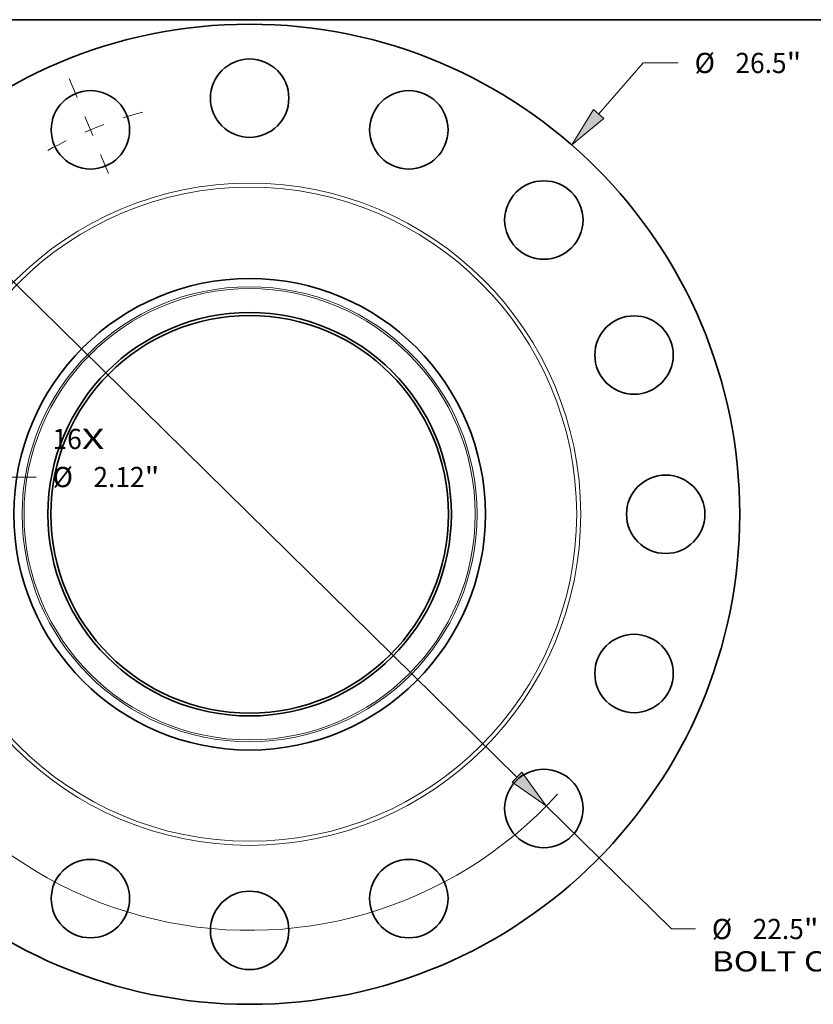
# Model space of a CAD drawing. Extents: x 0 to 10.8, y 0 to 8.3.
# Drawn here: x 2.5 to 6.4, y 3.5 to 8.3 of the extents above; entities that cross this region are included whole.
import ezdxf
from ezdxf.enums import TextEntityAlignment as Align

# ---------------------------------------------------------------- set-up
doc = ezdxf.new("R2010")
doc.units = 0
doc.header["$MEASUREMENT"] = 0
doc.linetypes.add('DASHDOT', pattern=[18.5, 12, -3, 0.5, -3])
doc.layers.get('0').update_dxf_attribs({"lineweight": 13})
doc.layers.add('1', color=7, linetype='Continuous', lineweight=13)
doc.styles.get("Standard").update_dxf_attribs({"font": 'isocp.shx'})

# ---------------------------------------------------------------- blocks, each defined once
blk = doc.blocks.new('BLOCK7')
at = {"color": 7, "lineweight": 13, "ltscale": 0.03937}
for s, height, p, p2 in [('16', 0.5468, (-5.328, 1.763), (-4.538, 1.763)), ('X', 0.547, (-4.538, 1.763), (-3.93, 1.763))]:
    blk.add_text(s, height=height, dxfattribs=at).set_placement(p, p2, align=Align.FIT)
blk = doc.blocks.new('BLOCK8')
at = {"color": 7, "lineweight": 13, "ltscale": 0.03937}
for p, q in [((9.44, 10.823), (10.643, 12.202)), ((10.643, 12.202), (11.588, 12.202))]:
    blk.add_line(p, q, dxfattribs=at)
at = {"color": 7, "lineweight": 13, "ltscale": 0.015967}
blk.add_line((-9.86, -11.304), (-9.44, -10.823), dxfattribs=at)
at = {"color": 7, "lineweight": 13, "ltscale": 0.03937}
for points in [[(9.3, 10.944), (8.71, 9.985), (9.58, 10.701)], [(-9.3, -10.944), (-8.71, -9.985), (-9.58, -10.701)]]:
    blk.add_lwpolyline(points, close=True, dxfattribs=at)
for points in [[(9.3, 10.944), (8.71, 9.985), (9.3, 10.944), (9.58, 10.701)], [(-9.3, -10.944), (-8.71, -9.985), (-9.3, -10.944), (-9.58, -10.701)]]:
    blk.add_solid(points, dxfattribs=at)
for s, height, p, p2 in [('%%c', 0.5468, (12.032, 11.929), (12.579, 11.929)), ('26.5', 0.5468, (13.135, 11.929), (14.517, 11.929)), ('"', 0.547, (14.517, 11.929), (14.918, 11.929))]:
    blk.add_text(s, height=height, dxfattribs=at).set_placement(p, p2, align=Align.FIT)
blk = doc.blocks.new('BLOCK9')
at = {"color": 7, "lineweight": 13, "ltscale": 0.03937}
for p, q in [((-9.13, 0.47), (-6.714, 1.007)), ((-6.714, 1.007), (-5.77, 1.007))]:
    blk.add_line(p, q, dxfattribs=at)
blk.add_lwpolyline([(-9.171, 0.651), (-10.215, 0.23), (-9.09, 0.29)], close=True, dxfattribs=at)
blk.add_solid([(-9.171, 0.651), (-10.215, 0.23), (-9.171, 0.651), (-9.09, 0.29)], dxfattribs=at)
for s, height, p, p2 in [('%%c', 0.5468, (-5.325, 0.733), (-4.779, 0.733)), ('2.12', 0.5468, (-4.223, 0.733), (-2.84, 0.733)), ('"', 0.547, (-2.84, 0.733), (-2.439, 0.733))]:
    blk.add_text(s, height=height, dxfattribs=at).set_placement(p, p2, align=Align.FIT)
blk = doc.blocks.new('BLOCK10')
at = {"color": 7, "lineweight": 13, "ltscale": 0.03937}
for p, q in [((-7.229, 7.109), (7.229, -7.109)), ((8.021, -7.888), (11.403, -11.213))]:
    blk.add_line(p, q, dxfattribs=at)
at = {"color": 7, "lineweight": 13, "ltscale": 0.01628}
blk.add_line((11.403, -11.213), (12.054, -11.213), dxfattribs=at)
at = {"color": 7, "lineweight": 13, "ltscale": 0.03937}
for points in [[(-7.099, 7.241), (-8.021, 7.888), (-7.359, 6.977)], [(7.099, -7.241), (8.021, -7.888), (7.359, -6.977)]]:
    blk.add_lwpolyline(points, close=True, dxfattribs=at)
for start, end in [(133.2534, 168.1558), (191.8442, 317.7091)]:
    blk.add_arc((0, 0), 11.25, start, end, dxfattribs=at)
for points in [[(-7.099, 7.241), (-8.021, 7.888), (-7.099, 7.241), (-7.359, 6.977)], [(7.099, -7.241), (8.021, -7.888), (7.099, -7.241), (7.359, -6.977)]]:
    blk.add_solid(points, dxfattribs=at)
for s, height, p, p2 in [('%%c', 0.5468, (12.499, -11.487), (13.046, -11.487)), ('"', 0.547, (14.984, -11.487), (15.385, -11.487)), ('22.5', 0.5468, (13.601, -11.487), (14.984, -11.487)), ('BOLT CIRCLE', 0.54681, (12.499, -12.362), (17.989, -12.362))]:
    blk.add_text(s, height=height, dxfattribs=at).set_placement(p, p2, align=Align.FIT)
blk = doc.blocks.new('BLOCK14')
at = {"color": 7, "linetype": 'DASHDOT', "lineweight": 13, "ltscale": 0.03937}
blk.add_line((-4.879, 11.778), (-3.732, 9.009), dxfattribs=at)
blk.add_arc((0, 0), 11.25, 104.8672, 120.1328, dxfattribs=at)

msp = doc.modelspace()

# ---------------------------------------------------------------- linework, layer by layer
at = {"color": 7, "lineweight": 35, "ltscale": 0.03937}
for centre, radius in [((3.6109, 5.843), 2.385), ((3.6109, 7.868), 0.1908), ((2.836, 7.7139), 0.1908), ((4.3858, 7.7139), 0.1908), ((5.0428, 7.2749), 0.1908), ((3.6109, 5.843), 1.1475), ((3.6109, 5.843), 0.9817), ((3.6109, 5.843), 0.9675), ((5.4818, 6.618), 0.1908), ((5.6359, 5.843), 0.1908), ((5.4818, 5.0681), 0.1908), ((5.0428, 4.4111), 0.1908), ((2.836, 3.9722), 0.1908), ((4.3858, 3.9722), 0.1908), ((3.6109, 3.818), 0.1908)]:
    msp.add_circle(centre, radius, dxfattribs=at)
at = {"color": 7, "lineweight": 13, "ltscale": 0.03937}
for radius in [1.6114, 1.5917, 1.1073, 1.098]:
    msp.add_circle((3.6109, 5.843), radius, dxfattribs=at)
at = {"layer": '1', "color": 7, "lineweight": 35, "ltscale": 0.03937}
msp.add_line((0.25, 8.25), (10.75, 8.25), dxfattribs=at)

# ---------------------------------------------------------------- block references
at = {"lineweight": 0, "xscale": 0.18, "yscale": 0.18, "zscale": 0.18}
for name in ['BLOCK8', 'BLOCK14', 'BLOCK10', 'BLOCK7', 'BLOCK9']:
    msp.add_blockref(name, (3.6109, 5.843), dxfattribs=at)

doc.saveas('drawing.dxf')
